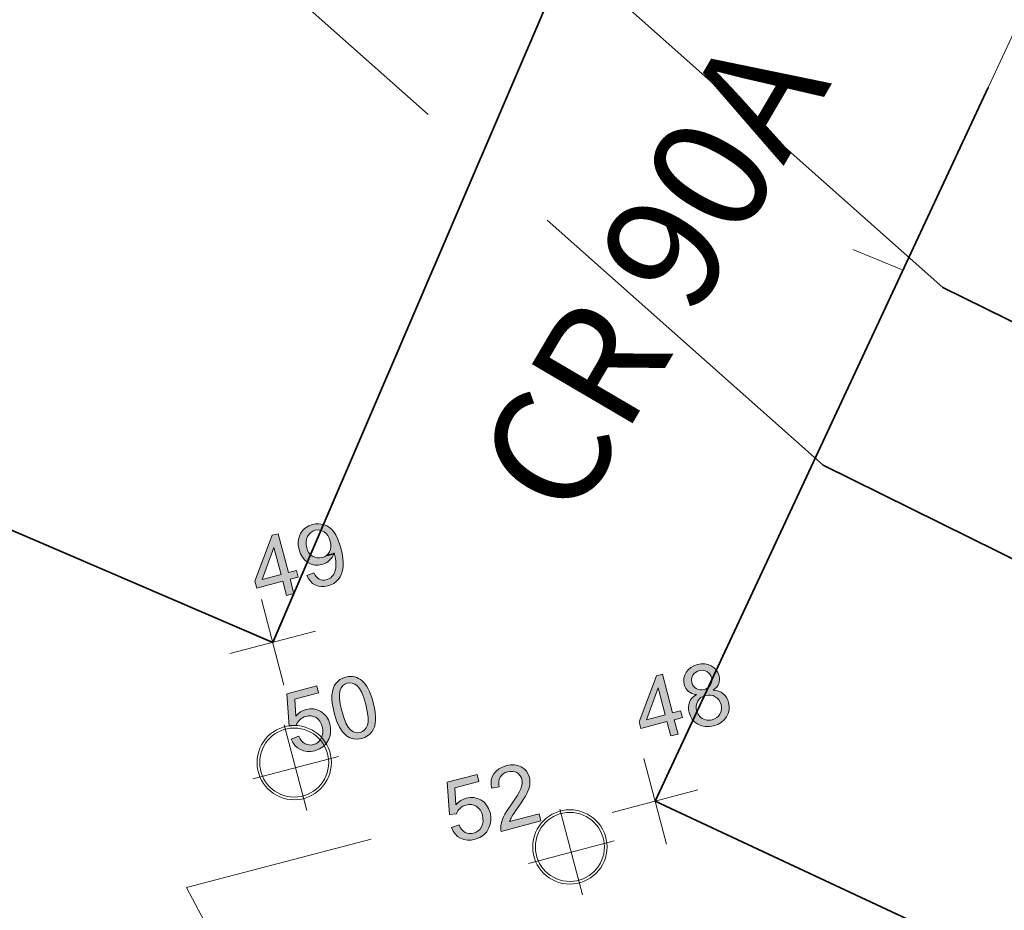
# Model space of a CAD drawing. Units: millimetres. Extents: x -1036163 to 14065, y -1359119 to 4846.
# Drawn here: x 13941 to 13960, y 4724 to 4741 of the extents above; entities that cross this region are included whole.
import ezdxf

# ---------------------------------------------------------------- set-up
doc = ezdxf.new("R2010")
doc.units = ezdxf.units.MM
doc.linetypes.add('ACAD_ISO02W100', pattern=[15, 12, -3])
for name, color, linetype, lineweight in [('0_Pluma_Nº__1', 7, 'Continuous', 5), ('0_Pluma_Nº__2', 8, 'Continuous', 15), ('0_Pluma_Nº__6', 5, 'Continuous', 35), ('Detalles_Pluma_Nº__1', 7, 'Continuous', 13), ('P.E_Pluma_Nº__2', 8, 'Continuous', 15)]:
    doc.layers.add(name, color=color, linetype=linetype, lineweight=lineweight)
for name, color, linetype, lineweight, true_color in [('0_Pluma_Nº__3', 7, 'Continuous', 18, 0xff6600), ('0_Pluma_Nº__8', 7, 'Continuous', 35, 0xa80f02), ('Estructura - Forjados_Pluma_Nº__89', 7, 'Continuous', 20, 0x71cebe), ('VIA ASF_Pluma_Nº__8', 7, 'Continuous', 35, 0xa80f02)]:
    doc.layers.add(name, color=color, linetype=linetype, lineweight=lineweight, true_color=true_color)
doc.layers.add('Estructura - Forjados', color=7, linetype='Continuous')
doc.styles.add('Estilo_Generado_1', font='arial.ttf')

# ---------------------------------------------------------------- blocks, each defined once
blk = doc.blocks.new('Forjado_7', base_point=(-117782895, -177246950))
at = {"layer": 'Estructura - Forjados_Pluma_Nº__89', "linetype": 'Continuous', "flags": 128}
blk.add_lwpolyline([(-117782895, -177246950), (-117754607, -177247355), (-117754235, -177221353), (-117781759, -177221367)], close=True, dxfattribs=at)
blk = doc.blocks.new('Forjado_8', base_point=(-117746809, -177247375))
at = {"layer": 'Estructura - Forjados_Pluma_Nº__89', "linetype": 'Continuous', "flags": 128}
blk.add_lwpolyline([(-117746809, -177247375), (-117720218, -177248589), (-117719015, -177222236), (-117745606, -177221023)], close=True, dxfattribs=at)

msp = doc.modelspace()

# ---------------------------------------------------------------- hatches: boundary and pattern name
at = {"layer": 'Detalles_Pluma_Nº__1', "linetype": 'Continuous'}
for points in [[(13946.52472, 4731.51202), (13947.05252, 4731.65041), (13947.02491, 4731.66738), (13946.9726, 4731.68916), (13946.91976, 4731.70263), (13946.8657, 4731.70827), (13946.81123, 4731.70588), (13946.75635, 4731.69545), (13946.68499, 4731.66974), (13946.62346, 4731.63261), (13946.57143, 4731.58356), (13946.52994, 4731.5241)], [(13946.1664, 4731.29784), (13946.10802, 4731.52052), (13945.99475, 4731.49082), (13945.89632, 4731.22703)], [(13946.9343, 4731.07015), (13946.88732, 4731.06233), (13946.84195, 4731.06395), (13946.80612, 4731.07298), (13946.75597, 4731.09544), (13946.72487, 4731.119), (13946.68681, 4731.16017), (13946.67461, 4731.18178), (13946.66245, 4731.20332), (13946.6449, 4731.25367), (13946.63416, 4731.3121), (13946.63377, 4731.34303), (13946.63346, 4731.36719), (13946.64279, 4731.41894), (13946.66216, 4731.46736), (13946.68592, 4731.50452), (13946.72186, 4731.54354), (13946.7599, 4731.56864), (13946.8034, 4731.58509), (13946.52472, 4731.51202), (13946.51488, 4731.48927), (13946.50258, 4731.46082), (13946.49393, 4731.42325), (13946.48582, 4731.38262), (13946.48598, 4731.32852), (13946.48605, 4731.3043), (13946.49141, 4731.27467), (13946.50114, 4731.22091), (13946.52013, 4731.16601), (13946.52797, 4731.14333), (13946.54, 4731.12168), (13946.5614, 4731.08316), (13946.58688, 4731.05111), (13946.60882, 4731.02534), (13946.62952, 4731.00825), (13946.64262, 4730.99817)], [(13947.30029, 4731.19411), (13947.29755, 4731.20592), (13947.29066, 4731.23564), (13947.28715, 4731.25078), (13947.28074, 4731.27254), (13947.26803, 4731.31565), (13947.25853, 4731.34788), (13947.25213, 4731.36488), (13947.23146, 4731.41981), (13947.2272, 4731.43115), (13947.20632, 4731.47375), (13947.19317, 4731.50059), (13947.17985, 4731.52074), (13947.15643, 4731.55619), (13947.12277, 4731.59389), (13947.09475, 4731.61933), (13947.07361, 4731.6372), (13947.05786, 4731.64712), (13946.8034, 4731.58509), (13946.84763, 4731.592), (13946.88743, 4731.58952), (13946.93329, 4731.577), (13946.96364, 4731.56094), (13946.97473, 4731.55508), (13947.01254, 4731.52423), (13947.04403, 4731.48513), (13947.05505, 4731.46437), (13947.06918, 4731.43779), (13947.08413, 4731.39364), (13947.088, 4731.3822), (13947.09893, 4731.32472), (13947.09944, 4731.30617), (13947.1004, 4731.2717), (13947.09241, 4731.22316), (13947.08206, 4731.197), (13947.07496, 4731.17908), (13947.04954, 4731.14089), (13947.03178, 4731.1237)], [(13945.80758, 4730.65944), (13946.02771, 4731.26148), (13945.89632, 4731.22703), (13945.6712, 4730.62368)], [(13946.29994, 4730.78853), (13946.1664, 4731.29784), (13946.02771, 4731.26148), (13946.16125, 4730.75217)], [(13947.15123, 4731.12703), (13947.15894, 4731.14706), (13947.16321, 4731.15816), (13947.03178, 4731.1237), (13947.01762, 4731.11001), (13946.97921, 4731.08643), (13946.9343, 4731.07015)], [(13947.28127, 4730.7222), (13947.2908, 4730.7423), (13947.29821, 4730.75794), (13947.30512, 4730.77671), (13947.31149, 4730.79796), (13947.3187, 4730.82206), (13947.32341, 4730.84813), (13947.32807, 4730.87779), (13947.33056, 4730.89365), (13947.33111, 4730.9116), (13947.33227, 4730.9495), (13947.33286, 4730.9687), (13947.33112, 4730.99138), (13947.32777, 4731.03517), (13947.32639, 4731.05324), (13947.32225, 4731.07881), (13947.31517, 4731.12245), (13947.31115, 4731.14726), (13947.30677, 4731.16616), (13947.30407, 4731.1778), (13947.30029, 4731.19411), (13947.16321, 4731.15816), (13947.16803, 4731.14213), (13947.17125, 4731.13063), (13947.1756, 4731.11172), (13947.18121, 4731.08733), (13947.18848, 4731.04374), (13947.19117, 4731.01778), (13947.19304, 4730.99985), (13947.19489, 4730.95566), (13947.19452, 4730.93243), (13947.19421, 4730.9133), (13947.19116, 4730.8749), (13947.18823, 4730.85633), (13947.18572, 4730.84046), (13947.17792, 4730.80998), (13947.1692, 4730.78688), (13947.1543, 4730.75675), (13947.13828, 4730.73296), (13947.12665, 4730.71944), (13947.11944, 4730.71107), (13947.09774, 4730.69168), (13947.0731, 4730.67544), (13947.04552, 4730.66235), (13947.01501, 4730.65239)], [(13946.97309, 4730.95214), (13946.99154, 4730.96102), (13947.01082, 4730.97029), (13947.0457, 4730.9932), (13947.07774, 4731.02088), (13947.09815, 4731.04332), (13947.10604, 4731.052), (13947.12972, 4731.08526), (13947.13844, 4731.10144), (13947.14878, 4731.12064), (13946.64698, 4730.99481), (13946.66853, 4730.97823), (13946.68691, 4730.96915), (13946.72269, 4730.95149), (13946.76412, 4730.93865), (13946.79641, 4730.93023), (13946.84955, 4730.92801), (13946.86343, 4730.92743), (13946.90452, 4730.93416), (13946.93252, 4730.93875)], [(13946.48584, 4730.7014), (13946.4525, 4730.82853), (13945.6712, 4730.62368), (13945.70453, 4730.49655)], [(13946.65084, 4730.73478), (13946.68, 4730.67518), (13946.71559, 4730.62525), (13946.75759, 4730.58497), (13947.01402, 4730.65221), (13946.97863, 4730.64568), (13946.94423, 4730.64516), (13946.91182, 4730.65081), (13946.88139, 4730.66265), (13946.85303, 4730.68131), (13946.82683, 4730.70743), (13946.80279, 4730.74101), (13946.78091, 4730.78206)], [(13946.40418, 4730.39095), (13946.33327, 4730.6614), (13946.19458, 4730.62503), (13946.26549, 4730.35458)], [(13947.10114, 4730.55758), (13947.15426, 4730.58494), (13947.20119, 4730.61963), (13947.24192, 4730.66165), (13947.24784, 4730.67021), (13947.27569, 4730.71042), (13947.28127, 4730.7222), (13946.75768, 4730.58492), (13946.76922, 4730.57763), (13946.80602, 4730.55436), (13946.8169, 4730.55021), (13946.85949, 4730.53397), (13946.91661, 4730.52438), (13946.97739, 4730.52557), (13947.04183, 4730.53755)], [(13954.13168, 4728.58647), (13954.09155, 4728.57935), (13954.06683, 4728.57951), (13954.05361, 4728.57959), (13954.01785, 4728.5872), (13954.0052, 4728.59284), (13953.98428, 4728.60217), (13953.96589, 4728.61537), (13953.95454, 4728.62351), (13953.93635, 4728.64355), (13953.91469, 4728.67688), (13953.89991, 4728.71511), (13953.89262, 4728.75468), (13953.89359, 4728.7767), (13953.89413, 4728.78894), (13953.90285, 4728.82242), (13953.91108, 4728.83929), (13953.91878, 4728.85511), (13953.94083, 4728.88467), (13953.96505, 4728.9062), (13954.00004, 4728.92737), (13954.03721, 4728.94051), (13953.77368, 4728.87141), (13953.76593, 4728.85579), (13953.76065, 4728.83742), (13953.754, 4728.8119), (13953.75015, 4728.7971), (13953.74954, 4728.78222), (13953.74826, 4728.75069), (13953.74776, 4728.73847), (13953.7512, 4728.7176), (13953.75697, 4728.68257), (13953.76878, 4728.6448), (13953.78438, 4728.61194), (13953.80311, 4728.5838), (13953.80986, 4728.57446), (13953.82427, 4728.56022), (13953.83612, 4728.54851), (13953.84548, 4728.54201), (13953.86324, 4728.52968), (13953.87607, 4728.52285)], [(13953.77368, 4728.87141), (13954.29825, 4729.00895), (13954.26638, 4729.03065), (13954.20784, 4729.05547), (13954.14489, 4729.06766), (13954.07592, 4729.06692), (13954.00577, 4729.05414), (13953.93677, 4729.03031), (13953.87785, 4728.99765), (13953.83034, 4728.95765), (13953.79201, 4728.90833)], [(13954.29825, 4729.00895), (13954.03721, 4728.94051), (13954.07574, 4728.94714), (13954.11276, 4728.94642), (13954.14825, 4728.93835), (13954.18222, 4728.92294), (13954.21252, 4728.90147), (13954.23703, 4728.87524), (13954.25573, 4728.84425), (13954.26863, 4728.80849), (13954.27466, 4728.77247), (13954.27353, 4728.73761), (13954.26525, 4728.70392), (13954.24982, 4728.67139), (13954.22818, 4728.64212), (13954.20128, 4728.61821), (13954.16911, 4728.59966), (13954.13168, 4728.58647), (13954.38143, 4728.65196), (13954.38993, 4728.66399), (13954.40602, 4728.69752), (13954.41609, 4728.73261), (13954.42034, 4728.7689), (13954.41877, 4728.8064), (13954.41111, 4728.84585), (13954.3902, 4728.90292), (13954.35897, 4728.95312), (13954.3177, 4728.9957)], [(13947.66351, 4728.76953), (13947.6502, 4728.77878), (13947.62415, 4728.79503), (13947.60183, 4728.80524), (13947.58795, 4728.81158), (13947.55109, 4728.82292), (13947.50994, 4728.82996), (13947.49536, 4728.83044), (13947.46847, 4728.83131), (13947.43703, 4728.82842), (13947.4254, 4728.82735), (13947.38073, 4728.81809), (13947.34874, 4728.80725), (13947.3228, 4728.79847), (13947.30244, 4728.78778), (13947.27229, 4728.77195), (13947.26393, 4728.76546), (13947.23061, 4728.73961), (13947.20503, 4728.71118), (13947.19354, 4728.69818), (13947.18183, 4728.67906), (13947.165, 4728.65156), (13947.15907, 4728.63727)], [(13947.90473, 4727.8446), (13947.91615, 4727.87229), (13947.9211, 4727.8843), (13947.92658, 4727.90591), (13947.93582, 4727.9423), (13947.94366, 4728.00591), (13947.94426, 4728.07645), (13947.94204, 4728.10142), (13947.93724, 4728.15524), (13947.92821, 4728.20897), (13947.92261, 4728.24226), (13947.90036, 4728.33754), (13947.87788, 4728.4168), (13947.86204, 4728.46404), (13947.85448, 4728.4866), (13947.83016, 4728.54696), (13947.82128, 4728.56488), (13947.80493, 4728.59786), (13947.77938, 4728.64041), (13947.75069, 4728.68142), (13947.74185, 4728.69207), (13947.72144, 4728.71663), (13947.71121, 4728.72691), (13947.69077, 4728.74744), (13947.66922, 4728.7649), (13947.40929, 4728.70288), (13947.45734, 4728.70935), (13947.5044, 4728.70331), (13947.55046, 4728.68477), (13947.56409, 4728.67537), (13947.59553, 4728.65371), (13947.60472, 4728.64315), (13947.63794, 4728.60497), (13947.66277, 4728.56058), (13947.68067, 4728.52801), (13947.68786, 4728.50965), (13947.71153, 4728.44912), (13947.72024, 4728.42686), (13947.73438, 4728.37917), (13947.75781, 4728.30016), (13947.77959, 4728.20477), (13947.78708, 4728.17196), (13947.79468, 4728.11786), (13947.80214, 4728.06474), (13947.8024, 4728.03926), (13947.80301, 4727.9785), (13947.80096, 4727.9685), (13947.78967, 4727.91325), (13947.78456, 4727.90264), (13947.76582, 4727.86376), (13947.74578, 4727.83833), (13947.73514, 4727.82483), (13947.69762, 4727.79647), (13947.65327, 4727.77866)], [(13953.40272, 4728.65309), (13953.34434, 4728.87577), (13953.23107, 4728.84608), (13953.13264, 4728.58228)], [(13946.87059, 4728.52128), (13946.83584, 4728.65381), (13946.27413, 4728.50653), (13946.28389, 4728.36745)], [(13947.65327, 4727.77866), (13947.62789, 4727.7753), (13947.60589, 4727.77239), (13947.55929, 4727.77862), (13947.51349, 4727.79737), (13947.47676, 4727.82286), (13947.46847, 4727.82862), (13947.42487, 4727.87882), (13947.40502, 4727.91491), (13947.3833, 4727.95441), (13947.35158, 4728.03544), (13947.34377, 4728.0554), (13947.30629, 4728.18178), (13947.28464, 4728.27793), (13947.27717, 4728.3111), (13947.27002, 4728.36548), (13947.26274, 4728.4209), (13947.26281, 4728.44452), (13947.263, 4728.51119), (13947.27762, 4728.58042), (13947.29958, 4728.62547), (13947.31549, 4728.64442), (13947.32868, 4728.66012), (13947.36526, 4728.68593), (13947.40929, 4728.70288), (13947.15907, 4728.63727), (13947.149, 4728.61301), (13947.1433, 4728.59927), (13947.13924, 4728.58343), (13947.12884, 4728.54288), (13947.12042, 4728.47767), (13947.11968, 4728.40699), (13947.12171, 4728.38393), (13947.12665, 4728.32789), (13947.13569, 4728.274), (13947.14134, 4728.24036), (13947.16374, 4728.1444), (13947.20317, 4728.01853), (13947.20954, 4727.9982), (13947.24537, 4727.91824), (13947.26349, 4727.87781), (13947.28664, 4727.84257), (13947.32117, 4727.78999), (13947.35392, 4727.75553), (13947.3787, 4727.73127), (13947.39357, 4727.71672)], [(13953.0439, 4728.01469), (13953.26403, 4728.61673), (13953.13264, 4728.58228), (13952.90752, 4727.97893)], [(13953.53626, 4728.14378), (13953.40272, 4728.65309), (13953.26403, 4728.61673), (13953.39757, 4728.10742)], [(13954.38143, 4728.65196), (13953.88073, 4728.52068), (13953.90267, 4728.51047), (13953.94279, 4728.49878), (13953.98766, 4728.49189), (13953.94331, 4728.46269), (13953.90644, 4728.42911), (13953.88432, 4728.40056), (13954.43094, 4728.54388), (13954.40756, 4728.55464), (13954.35838, 4728.5682), (13954.30435, 4728.57492), (13954.33912, 4728.60273), (13954.3677, 4728.63251)], [(13954.43094, 4728.54388), (13954.15752, 4728.4722), (13954.20659, 4728.48069), (13954.25361, 4728.47989), (13954.29858, 4728.46981), (13954.34151, 4728.45044), (13954.37983, 4728.42317), (13954.41095, 4728.38939), (13954.43487, 4728.34908), (13954.45106, 4728.30376), (13954.45991, 4728.25405), (13954.459, 4728.20806), (13954.44887, 4728.16428), (13954.4295, 4728.12271), (13954.40231, 4728.08567), (13954.36869, 4728.0555), (13954.32863, 4728.03218), (13954.28215, 4728.01572), (13954.56353, 4728.0895), (13954.58499, 4728.13357), (13954.6023, 4728.20095), (13954.6048, 4728.26975), (13954.59297, 4728.34097), (13954.57632, 4728.39064), (13954.55383, 4728.43488), (13954.52552, 4728.47367), (13954.49137, 4728.50703), (13954.45189, 4728.53425)], [(13946.43856, 4728.08355), (13946.41983, 4728.40309), (13946.28389, 4728.36745), (13946.30624, 4728.04886)], [(13953.85512, 4728.34885), (13953.84101, 4728.30303), (13953.83507, 4728.25455), (13953.83728, 4728.20343), (13953.84764, 4728.14967), (13953.87264, 4728.08043), (13953.90884, 4728.02068), (13953.95625, 4727.97039), (13953.99811, 4727.94125), (13954.28215, 4728.01572), (13954.25021, 4728.00938), (13954.21832, 4728.00712), (13954.1865, 4728.00894), (13954.15474, 4728.01484), (13954.12431, 4728.0248), (13954.09648, 4728.03879), (13954.07125, 4728.0568), (13954.04861, 4728.07884), (13954.02897, 4728.10359), (13954.01272, 4728.12975), (13953.99986, 4728.15731), (13953.99025, 4728.18706), (13953.98221, 4728.23384), (13953.98314, 4728.27948), (13953.99317, 4728.32318), (13954.0123, 4728.36495), (13954.03914, 4728.40225), (13954.07229, 4728.43256), (13954.11175, 4728.45587), (13954.15752, 4728.4722), (13953.88432, 4728.40056), (13953.87704, 4728.39117)], [(13946.93141, 4728.1576), (13946.90992, 4728.17338), (13946.86377, 4728.19504), (13946.30624, 4728.04886), (13946.30856, 4728.0157), (13946.31004, 4727.99468)], [(13946.86377, 4728.19504), (13946.84443, 4728.20412), (13946.80674, 4728.21323), (13946.77651, 4728.22054), (13946.7476, 4728.2214), (13946.70617, 4728.22263), (13946.68374, 4728.21886), (13946.63341, 4728.2104), (13946.57933, 4728.19149), (13946.52883, 4728.16404), (13946.5121, 4728.15121), (13946.48191, 4728.12806), (13946.45707, 4728.10256), (13946.43856, 4728.08355)], [(13953.72216, 4728.05665), (13953.68882, 4728.18378), (13952.90752, 4727.97893), (13952.94085, 4727.8518)], [(13946.45941, 4727.93502), (13946.47656, 4727.96845), (13946.49432, 4727.993), (13946.51555, 4728.01604), (13946.53985, 4728.03664), (13946.56678, 4728.05386), (13946.59635, 4728.06771), (13946.62855, 4728.07819), (13946.31004, 4727.99468), (13946.3113, 4727.97671), (13946.31228, 4727.96274), (13946.31348, 4727.94558), (13946.31485, 4727.92605), (13946.31639, 4727.90414), (13946.45151, 4727.91484)], [(13947.04407, 4727.61893), (13947.05777, 4727.6427), (13947.06872, 4727.67079), (13947.08215, 4727.70962), (13947.09076, 4727.75552), (13947.09586, 4727.78774), (13947.09552, 4727.807), (13947.09456, 4727.861), (13947.08303, 4727.92396), (13947.08073, 4727.93653), (13947.06559, 4727.97945), (13947.05422, 4728.01172), (13947.04512, 4728.02745), (13947.02169, 4728.06799), (13946.99488, 4728.10095), (13946.97168, 4728.12693), (13946.94981, 4728.1441), (13946.93601, 4728.15423), (13946.62855, 4728.07819), (13946.68103, 4728.08737), (13946.73061, 4728.08663), (13946.7692, 4728.07781), (13946.82105, 4728.05537), (13946.85074, 4728.03269), (13946.86002, 4728.0256), (13946.8923, 4727.98738), (13946.90098, 4727.97154), (13946.91789, 4727.94072), (13946.93264, 4727.8977), (13946.93679, 4727.88561), (13946.94801, 4727.82515), (13946.94895, 4727.76857), (13946.94535, 4727.74828), (13946.9396, 4727.71589), (13946.92289, 4727.67435), (13946.89203, 4727.62446), (13946.86392, 4727.5964), (13946.81717, 4727.56449), (13946.77025, 4727.54714)], [(13953.6405, 4727.7462), (13953.56959, 4728.01665), (13953.4309, 4727.98028), (13953.50181, 4727.70983)], [(13953.99811, 4727.94125), (13954.01546, 4727.92933), (13954.08151, 4727.90076), (13954.153, 4727.88644), (13954.22933, 4727.88661), (13954.31051, 4727.90128), (13954.38854, 4727.92835), (13954.45524, 4727.96568), (13954.51058, 4728.01326), (13954.55456, 4728.07109), (13954.56353, 4728.0895)], [(13947.39975, 4727.71219), (13947.46031, 4727.6766), (13947.52967, 4727.65567), (13947.60395, 4727.65168), (13947.68317, 4727.66463), (13947.74143, 4727.68435), (13947.79216, 4727.71101), (13947.83536, 4727.7446), (13947.87103, 4727.78511), (13947.8995, 4727.8319), (13947.90473, 4727.8446)], [(13946.77025, 4727.54714), (13946.72929, 4727.53998), (13946.6896, 4727.5403), (13946.67689, 4727.54289), (13946.65119, 4727.54811), (13946.61405, 4727.56342), (13946.59206, 4727.57803), (13946.57937, 4727.58647), (13946.5483, 4727.61751), (13946.54002, 4727.62929), (13946.52085, 4727.65656), (13946.5029, 4727.69197), (13946.49701, 4727.7036), (13946.35461, 4727.65309), (13946.37119, 4727.61732), (13946.38454, 4727.58852), (13946.39282, 4727.57675), (13946.41609, 4727.54365), (13946.42307, 4727.53372), (13946.43981, 4727.51773), (13946.46038, 4727.49809), (13946.47021, 4727.4887), (13946.48882, 4727.47693)], [(13946.85477, 4727.45319), (13946.88695, 4727.46502), (13946.92355, 4727.48851), (13946.95933, 4727.51148), (13946.97861, 4727.53177), (13947.01729, 4727.57249), (13947.02393, 4727.58401), (13947.04407, 4727.61893), (13946.49282, 4727.4744), (13946.52595, 4727.45344), (13946.54102, 4727.44761), (13946.58813, 4727.42939), (13946.62324, 4727.42336), (13946.65455, 4727.41799), (13946.71135, 4727.41898), (13946.72523, 4727.41922), (13946.80015, 4727.4331)], [(13950.71457, 4727.10937), (13950.6867, 4727.12842), (13950.67641, 4727.13272), (13950.62474, 4727.15433), (13950.55725, 4727.16674), (13950.48424, 4727.16566), (13950.40571, 4727.15109), (13950.33066, 4727.12583), (13950.26653, 4727.09226), (13950.21333, 4727.05039), (13950.17105, 4727.00022), (13950.15059, 4726.9615)], [(13950.71457, 4727.10937), (13950.43273, 4727.03548), (13950.47881, 4727.04378), (13950.52226, 4727.04382), (13950.56309, 4727.03561), (13950.6013, 4727.01915), (13950.63493, 4726.99598), (13950.66205, 4726.96766), (13950.68264, 4726.93417), (13950.69671, 4726.89553), (13950.70312, 4726.85457), (13950.70177, 4726.81028), (13950.69263, 4726.76268), (13950.67572, 4726.71174), (13950.64849, 4726.65326), (13950.60543, 4726.57843), (13950.55542, 4726.50101), (13950.44609, 4726.3455), (13950.40882, 4726.28849), (13950.37778, 4726.23619), (13950.35297, 4726.18861), (13950.33304, 4726.14262), (13950.31829, 4726.09985), (13950.30749, 4726.05671), (13950.46821, 4726.09885), (13950.47519, 4726.11975), (13950.48473, 4726.14348), (13950.49462, 4726.16499), (13950.50743, 4726.18943), (13950.52397, 4726.21716), (13950.55024, 4726.25752), (13950.58547, 4726.30925), (13950.64758, 4726.39833), (13950.68951, 4726.45966), (13950.72826, 4726.51882), (13950.76425, 4726.57777), (13950.7934, 4726.63153), (13950.81186, 4726.6708), (13950.82801, 4726.71235), (13950.84043, 4726.75493), (13950.84727, 4726.78925), (13950.85079, 4726.82532), (13950.85075, 4726.86077), (13950.84718, 4726.89561), (13950.84006, 4726.92982), (13950.81737, 4726.99222), (13950.78425, 4727.04612), (13950.74069, 4727.09152)], [(13949.88863, 4726.85247), (13949.85388, 4726.985), (13949.29218, 4726.83772), (13949.30193, 4726.69864)], [(13950.14054, 4726.94248), (13950.12263, 4726.8779), (13950.11732, 4726.80648), (13950.12461, 4726.72823), (13950.27099, 4726.75097), (13950.2619, 4726.80232), (13950.26174, 4726.84983), (13950.27052, 4726.89351), (13950.28822, 4726.93336), (13950.31388, 4726.96819), (13950.34598, 4726.99634), (13950.38614, 4727.01925), (13950.43273, 4727.03548), (13950.15059, 4726.9615)], [(13949.45661, 4726.41474), (13949.43788, 4726.73428), (13949.30193, 4726.69864), (13949.32428, 4726.38004)], [(13949.94946, 4726.48879), (13949.92797, 4726.50457), (13949.88182, 4726.52623), (13949.32428, 4726.38004), (13949.32661, 4726.34689), (13949.32808, 4726.32587)], [(13949.88182, 4726.52623), (13949.86247, 4726.53531), (13949.82478, 4726.54442), (13949.79455, 4726.55173), (13949.76564, 4726.55259), (13949.72421, 4726.55382), (13949.70178, 4726.55005), (13949.65145, 4726.54159), (13949.59738, 4726.52268), (13949.54688, 4726.49523), (13949.53015, 4726.4824), (13949.49995, 4726.45925), (13949.47512, 4726.43375), (13949.45661, 4726.41474)], [(13949.47745, 4726.26621), (13949.49461, 4726.29964), (13949.51236, 4726.32418), (13949.5336, 4726.34723), (13949.55789, 4726.36783), (13949.58482, 4726.38505), (13949.61439, 4726.3989), (13949.64659, 4726.40938), (13949.32808, 4726.32587), (13949.32934, 4726.3079), (13949.33032, 4726.29393), (13949.33153, 4726.27677), (13949.3329, 4726.25724), (13949.33443, 4726.23533), (13949.46955, 4726.24603)], [(13950.06211, 4725.95012), (13950.07581, 4725.97389), (13950.08676, 4726.00198), (13950.10019, 4726.04081), (13950.1088, 4726.08671), (13950.1139, 4726.11893), (13950.11356, 4726.13819), (13950.1126, 4726.19219), (13950.10107, 4726.25514), (13950.09877, 4726.26772), (13950.08364, 4726.31064), (13950.07226, 4726.34291), (13950.06317, 4726.35864), (13950.03974, 4726.39918), (13950.01292, 4726.43214), (13949.98973, 4726.45812), (13949.96785, 4726.47529), (13949.95406, 4726.48541), (13949.64659, 4726.40938), (13949.69907, 4726.41856), (13949.74865, 4726.41782), (13949.78725, 4726.409), (13949.83909, 4726.38656), (13949.86878, 4726.36388), (13949.87806, 4726.35679), (13949.91034, 4726.31857), (13949.91903, 4726.30273), (13949.93593, 4726.27191), (13949.95069, 4726.22889), (13949.95483, 4726.2168), (13949.96606, 4726.15634), (13949.96699, 4726.09976), (13949.96339, 4726.07947), (13949.95765, 4726.04708), (13949.94093, 4726.00554), (13949.91008, 4725.95565), (13949.88196, 4725.92759), (13949.83522, 4725.89568), (13949.7883, 4725.87833)], [(13951.05676, 4726.10963), (13951.05026, 4726.13443), (13951.04388, 4726.15875), (13951.03763, 4726.18258), (13951.03151, 4726.20594), (13951.02181, 4726.24292), (13950.30732, 4726.05559), (13950.30106, 4726.01442), (13950.29953, 4725.98906), (13950.30053, 4725.96384), (13950.30406, 4725.93878), (13950.31013, 4725.91386)], [(13949.7883, 4725.87833), (13949.74733, 4725.87116), (13949.70764, 4725.87149), (13949.69493, 4725.87408), (13949.66923, 4725.8793), (13949.6321, 4725.89461), (13949.6101, 4725.90922), (13949.59741, 4725.91765), (13949.56634, 4725.9487), (13949.55806, 4725.96048), (13949.53889, 4725.98775), (13949.52095, 4726.02316), (13949.51505, 4726.03479), (13949.37266, 4725.98428), (13949.38924, 4725.94851), (13949.40258, 4725.91971), (13949.41086, 4725.90793), (13949.43413, 4725.87484), (13949.44111, 4725.86491), (13949.45786, 4725.84892), (13949.47842, 4725.82928), (13949.48825, 4725.81989), (13949.50686, 4725.80812)], [(13949.87281, 4725.78438), (13949.90499, 4725.79621), (13949.94159, 4725.8197), (13949.97737, 4725.84267), (13949.99665, 4725.86296), (13950.03534, 4725.90368), (13950.04198, 4725.9152), (13950.06211, 4725.95012), (13949.51086, 4725.80559), (13949.544, 4725.78463), (13949.55907, 4725.7788), (13949.60617, 4725.76058), (13949.64128, 4725.75455), (13949.6726, 4725.74917), (13949.72939, 4725.75017), (13949.74327, 4725.75041), (13949.8182, 4725.76429)]]:
    msp.add_hatch(color=256, dxfattribs=at).paths.add_polyline_path(points)

# ---------------------------------------------------------------- linework, layer by layer
at = {"layer": '0_Pluma_Nº__1', "linetype": 'Continuous'}
for p, q in [((13944.38117, 4724.8542, 40.05), (13947.85675, 4725.76547, 40.05)), ((13946.18964, 4721.45388, 40.05), (13944.38117, 4724.8542, 40.05))]:
    msp.add_line(p, q, dxfattribs=at)
at = {"layer": '0_Pluma_Nº__2', "linetype": 'Continuous'}
msp.add_line((13957.84864, 4736.4967, 40.05), (13956.934, 4736.87373, 40.05), dxfattribs=at)
at = {"layer": '0_Pluma_Nº__6', "linetype": 'Continuous'}
for p, q in [((13946.00582, 4729.47217, 40.05), (13956.25919, 4753.37005, 40.05)), ((13946.00582, 4729.47217, 40.05), (13920.00686, 4740.62701, 40.05)), ((13953.20776, 4726.48152, 40.05), (13959.48023, 4739.92378, 40.05)), ((13977.51068, 4715.14121, 40.05), (13953.20776, 4726.48152, 40.05))]:
    msp.add_line(p, q, dxfattribs=at)
at = {"layer": '0_Pluma_Nº__8', "linetype": 'ACAD_ISO02W100', "elevation": 40.05, "flags": 128}
msp.add_lwpolyline([(13987.79609, 4717.28544), (13956.37426, 4732.80776), (13939.41299, 4747.87243), (13924.97474, 4752.29461)], dxfattribs=at)
at = {"layer": 'Detalles_Pluma_Nº__1', "linetype": 'Continuous', "elevation": 40.05, "flags": 128}
for points in [[(13946.65084, 4730.73478), (13946.78091, 4730.78206), (13946.80279, 4730.74101), (13946.82683, 4730.70743), (13946.85303, 4730.68131), (13946.88139, 4730.66265), (13946.91182, 4730.65081), (13946.94423, 4730.64516), (13946.97863, 4730.64568), (13947.01501, 4730.65239), (13947.04552, 4730.66235), (13947.0731, 4730.67544), (13947.09774, 4730.69168), (13947.11944, 4730.71107), (13947.13828, 4730.73296), (13947.1543, 4730.75675), (13947.16751, 4730.78242), (13947.17792, 4730.80998), (13947.18572, 4730.84046), (13947.19116, 4730.8749), (13947.19421, 4730.9133), (13947.19489, 4730.95566), (13947.19304, 4730.99985), (13947.18848, 4731.04374), (13947.18121, 4731.08733), (13947.17125, 4731.13063), (13947.16984, 4731.13582), (13947.16803, 4731.14213), (13947.16582, 4731.14958), (13947.16321, 4731.15816), (13947.14878, 4731.12064), (13947.12972, 4731.08526), (13947.10604, 4731.052), (13947.07774, 4731.02088), (13947.0457, 4730.9932), (13947.01082, 4730.97029), (13946.97309, 4730.95214), (13946.93252, 4730.93875), (13946.86343, 4730.92743), (13946.79641, 4730.93023), (13946.73144, 4730.94717), (13946.66853, 4730.97823), (13946.61166, 4731.02199), (13946.56481, 4731.07703), (13946.52797, 4731.14333), (13946.50114, 4731.22091), (13946.48605, 4731.3043), (13946.48582, 4731.38262), (13946.50045, 4731.45589), (13946.52994, 4731.5241), (13946.57178, 4731.58406), (13946.62346, 4731.63261), (13946.68499, 4731.66974), (13946.75635, 4731.69545), (13946.81123, 4731.70588), (13946.8657, 4731.70827), (13946.91976, 4731.70263), (13946.97339, 4731.68895), (13947.02491, 4731.66738), (13947.07258, 4731.63807), (13947.11643, 4731.601), (13947.15643, 4731.55619), (13947.19317, 4731.50059), (13947.2272, 4731.43115), (13947.25853, 4731.34788), (13947.28715, 4731.25078), (13947.31115, 4731.14726), (13947.32639, 4731.05324), (13947.33286, 4730.9687), (13947.33056, 4730.89365), (13947.32001, 4730.82642), (13947.30172, 4730.76534), (13947.27569, 4730.71042), (13947.24192, 4730.66165), (13947.20119, 4730.61963), (13947.15426, 4730.58494), (13947.10114, 4730.55758), (13947.04183, 4730.53755), (13946.97739, 4730.52557), (13946.91661, 4730.52438), (13946.85949, 4730.53397), (13946.80602, 4730.55436), (13946.75759, 4730.58497), (13946.71559, 4730.62525), (13946.68, 4730.67518)], [(13946.26549, 4730.35458), (13946.19458, 4730.62503), (13945.70453, 4730.49655), (13945.6712, 4730.62368), (13945.99475, 4731.49082), (13946.10802, 4731.52052), (13946.29994, 4730.78853), (13946.4525, 4730.82853), (13946.48584, 4730.7014), (13946.33327, 4730.6614), (13946.40418, 4730.39095)], [(13947.088, 4731.3822), (13947.06918, 4731.43779), (13947.04403, 4731.48513), (13947.01254, 4731.52423), (13946.97473, 4731.55508), (13946.93329, 4731.577), (13946.89092, 4731.5893), (13946.84763, 4731.592), (13946.8034, 4731.58509), (13946.7599, 4731.56864), (13946.72186, 4731.54354), (13946.68928, 4731.50977), (13946.66216, 4731.46736), (13946.64279, 4731.41894), (13946.63346, 4731.36719), (13946.63416, 4731.3121), (13946.6449, 4731.25367), (13946.66245, 4731.20332), (13946.68681, 4731.16017), (13946.71798, 4731.12421), (13946.75597, 4731.09544), (13946.79816, 4731.07498), (13946.84195, 4731.06395), (13946.88732, 4731.06233), (13946.9343, 4731.07015), (13946.97921, 4731.08643), (13947.01762, 4731.11001), (13947.04954, 4731.14089), (13947.07496, 4731.17908), (13947.09241, 4731.22316), (13947.1004, 4731.2717), (13947.09893, 4731.32472)], [(13946.16125, 4730.75217), (13946.02771, 4731.26148), (13945.80758, 4730.65944)], [(13953.98766, 4728.49189), (13953.94272, 4728.49879), (13953.90249, 4728.51053), (13953.86695, 4728.5271), (13953.83612, 4728.54851), (13953.80986, 4728.57446), (13953.78805, 4728.60466), (13953.77067, 4728.63912), (13953.75774, 4728.67783), (13953.74776, 4728.73847), (13953.75015, 4728.7971), (13953.7649, 4728.85372), (13953.79201, 4728.90833), (13953.83034, 4728.95765), (13953.87874, 4728.99839), (13953.93722, 4729.03056), (13954.00577, 4729.05414), (13954.07753, 4729.06722), (13954.14489, 4729.06766), (13954.20784, 4729.05547), (13954.26638, 4729.03065), (13954.3177, 4728.9957), (13954.35897, 4728.95312), (13954.3902, 4728.90292), (13954.41138, 4728.84509), (13954.41877, 4728.8064), (13954.42034, 4728.7689), (13954.41609, 4728.73261), (13954.40602, 4728.69752), (13954.38993, 4728.66399), (13954.36762, 4728.63238), (13954.33909, 4728.60269), (13954.30435, 4728.57492), (13954.35838, 4728.5682), (13954.40756, 4728.55464), (13954.45189, 4728.53425), (13954.49137, 4728.50703), (13954.52552, 4728.47367), (13954.55383, 4728.43488), (13954.57632, 4728.39064), (13954.59297, 4728.34097), (13954.6048, 4728.26975), (13954.6023, 4728.20095), (13954.58548, 4728.13458), (13954.55433, 4728.07062), (13954.51036, 4728.01297), (13954.45507, 4727.96554), (13954.38845, 4727.92831), (13954.31051, 4727.90128), (13954.22933, 4727.88661), (13954.153, 4727.88644), (13954.08151, 4727.90076), (13954.01487, 4727.92959), (13953.95625, 4727.97039), (13953.90884, 4728.02068), (13953.87264, 4728.08043), (13953.84764, 4728.14967), (13953.83728, 4728.20343), (13953.83507, 4728.25455), (13953.84101, 4728.30303), (13953.85512, 4728.34885), (13953.87704, 4728.39117), (13953.90644, 4728.42911), (13953.94331, 4728.46269)], [(13953.89831, 4728.71963), (13953.91156, 4728.68224), (13953.9303, 4728.6502), (13953.95454, 4728.62351), (13953.98428, 4728.60217), (13954.01785, 4728.5872), (13954.05361, 4728.57959), (13954.09155, 4728.57935), (13954.13168, 4728.58647), (13954.16911, 4728.59966), (13954.20128, 4728.61821), (13954.22818, 4728.64212), (13954.24982, 4728.67139), (13954.26525, 4728.70392), (13954.27353, 4728.73761), (13954.27466, 4728.77247), (13954.26863, 4728.80849), (13954.25573, 4728.84425), (13954.23703, 4728.87524), (13954.21252, 4728.90147), (13954.18222, 4728.92294), (13954.14825, 4728.93835), (13954.11276, 4728.94642), (13954.07574, 4728.94714), (13954.03721, 4728.94051), (13954.00004, 4728.92737), (13953.96792, 4728.90875), (13953.94083, 4728.88467), (13953.91878, 4728.85511), (13953.90285, 4728.82242), (13953.89413, 4728.78894), (13953.89262, 4728.75468)], [(13947.16374, 4728.1444), (13947.14134, 4728.24036), (13947.12665, 4728.32789), (13947.11968, 4728.40699), (13947.12042, 4728.47767), (13947.12844, 4728.5413), (13947.1433, 4728.59927), (13947.165, 4728.65156), (13947.19354, 4728.69818), (13947.2292, 4728.73852), (13947.27229, 4728.77195), (13947.3228, 4728.79847), (13947.38073, 4728.81809), (13947.4254, 4728.82735), (13947.46847, 4728.83131), (13947.50994, 4728.82996), (13947.54983, 4728.82331), (13947.58795, 4728.81158), (13947.62415, 4728.79503), (13947.65842, 4728.77365), (13947.69077, 4728.74744), (13947.72144, 4728.71663), (13947.75069, 4728.68142), (13947.77852, 4728.64183), (13947.80493, 4728.59786), (13947.83016, 4728.54696), (13947.85448, 4728.4866), (13947.87788, 4728.4168), (13947.90036, 4728.33754), (13947.92261, 4728.24226), (13947.93724, 4728.15524), (13947.94426, 4728.07645), (13947.94366, 4728.00591), (13947.93582, 4727.9423), (13947.9211, 4727.8843), (13947.8995, 4727.8319), (13947.87103, 4727.78511), (13947.83536, 4727.7446), (13947.79216, 4727.71101), (13947.74143, 4727.68435), (13947.68317, 4727.66463), (13947.60395, 4727.65168), (13947.52967, 4727.65567), (13947.46031, 4727.6766), (13947.39588, 4727.71447), (13947.32561, 4727.78323), (13947.26349, 4727.87781), (13947.20954, 4727.9982)], [(13953.50181, 4727.70983), (13953.4309, 4727.98028), (13952.94085, 4727.8518), (13952.90752, 4727.97893), (13953.23107, 4728.84608), (13953.34434, 4728.87577), (13953.53626, 4728.14378), (13953.68882, 4728.18378), (13953.72216, 4728.05665), (13953.56959, 4728.01665), (13953.6405, 4727.7462)], [(13946.35461, 4727.65309), (13946.49701, 4727.7036), (13946.52085, 4727.65656), (13946.5483, 4727.61751), (13946.57937, 4727.58647), (13946.61405, 4727.56342), (13946.65119, 4727.54811), (13946.6896, 4727.5403), (13946.72929, 4727.53998), (13946.77025, 4727.54714), (13946.81717, 4727.56449), (13946.85777, 4727.59026), (13946.89203, 4727.62446), (13946.91997, 4727.6671), (13946.9396, 4727.71589), (13946.94895, 4727.76857), (13946.94801, 4727.82515), (13946.93679, 4727.88561), (13946.91789, 4727.94072), (13946.8923, 4727.98738), (13946.86002, 4728.0256), (13946.82105, 4728.05537), (13946.77728, 4728.07596), (13946.73061, 4728.08663), (13946.68103, 4728.08737), (13946.62855, 4728.07819), (13946.59635, 4728.06771), (13946.56678, 4728.05386), (13946.53985, 4728.03664), (13946.51555, 4728.01604), (13946.49432, 4727.993), (13946.47656, 4727.96845), (13946.46229, 4727.94239), (13946.45151, 4727.91484), (13946.31684, 4727.89765), (13946.27413, 4728.50653), (13946.83584, 4728.65381), (13946.87059, 4728.52128), (13946.41983, 4728.40309), (13946.43856, 4728.08355), (13946.48191, 4728.12806), (13946.52883, 4728.16404), (13946.57933, 4728.19149), (13946.63341, 4728.2104), (13946.70617, 4728.22263), (13946.77651, 4728.22054), (13946.84443, 4728.20412), (13946.90992, 4728.17338), (13946.96882, 4728.13014), (13947.01691, 4728.07626), (13947.05422, 4728.01172), (13947.08073, 4727.93653), (13947.09456, 4727.861), (13947.09586, 4727.78774), (13947.08462, 4727.71675), (13947.06084, 4727.64804), (13947.01729, 4727.57249), (13946.95933, 4727.51148), (13946.88695, 4727.46502), (13946.80015, 4727.4331), (13946.72523, 4727.41922), (13946.65455, 4727.41799), (13946.58813, 4727.42939), (13946.52595, 4727.45344), (13946.47021, 4727.4887), (13946.42307, 4727.53372), (13946.38454, 4727.58852)], [(13947.30629, 4728.18178), (13947.34377, 4728.0554), (13947.3833, 4727.95441), (13947.42487, 4727.87882), (13947.46847, 4727.82862), (13947.51349, 4727.79737), (13947.55929, 4727.77862), (13947.60589, 4727.77239), (13947.65327, 4727.77866), (13947.69762, 4727.79647), (13947.73514, 4727.82483), (13947.76582, 4727.86376), (13947.78967, 4727.91325), (13947.80301, 4727.9785), (13947.80214, 4728.06474), (13947.78708, 4728.17196), (13947.75781, 4728.30016), (13947.72024, 4728.42686), (13947.68067, 4728.52801), (13947.6391, 4728.60363), (13947.59553, 4728.65371), (13947.55046, 4728.68477), (13947.5044, 4728.70331), (13947.45734, 4728.70935), (13947.40929, 4728.70288), (13947.36526, 4728.68593), (13947.32868, 4728.66012), (13947.29958, 4728.62547), (13947.27794, 4728.58197), (13947.263, 4728.51119), (13947.26274, 4728.4209), (13947.27717, 4728.3111)], [(13953.39757, 4728.10742), (13953.26403, 4728.61673), (13953.0439, 4728.01469)], [(13953.99039, 4728.18627), (13953.99986, 4728.15731), (13954.01272, 4728.12975), (13954.02897, 4728.10359), (13954.04861, 4728.07884), (13954.07125, 4728.0568), (13954.09648, 4728.03879), (13954.12431, 4728.0248), (13954.15474, 4728.01484), (13954.1865, 4728.00894), (13954.21832, 4728.00712), (13954.25021, 4728.00938), (13954.28215, 4728.01572), (13954.32863, 4728.03218), (13954.36869, 4728.0555), (13954.40231, 4728.08567), (13954.4295, 4728.12271), (13954.44887, 4728.16428), (13954.459, 4728.20806), (13954.45991, 4728.25405), (13954.4516, 4728.30226), (13954.43487, 4728.34908), (13954.41095, 4728.38939), (13954.37983, 4728.42317), (13954.34151, 4728.45044), (13954.29858, 4728.46981), (13954.25361, 4728.47989), (13954.20659, 4728.48069), (13954.15752, 4728.4722), (13954.11175, 4728.45587), (13954.07229, 4728.43256), (13954.03914, 4728.40225), (13954.0123, 4728.36495), (13953.99317, 4728.32318), (13953.98314, 4728.27948), (13953.98221, 4728.23384)], [(13951.02181, 4726.24292), (13951.05676, 4726.10963), (13950.31013, 4725.91386), (13950.30406, 4725.93878), (13950.30053, 4725.96384), (13950.29953, 4725.98906), (13950.30106, 4726.01442), (13950.30749, 4726.05671), (13950.31829, 4726.09985), (13950.33345, 4726.14381), (13950.35297, 4726.18861), (13950.37778, 4726.23619), (13950.40882, 4726.28849), (13950.44609, 4726.3455), (13950.48958, 4726.40724), (13950.55542, 4726.50101), (13950.60839, 4726.58302), (13950.64849, 4726.65326), (13950.67572, 4726.71174), (13950.69263, 4726.76268), (13950.70177, 4726.81028), (13950.70312, 4726.85457), (13950.69671, 4726.89553), (13950.68264, 4726.93417), (13950.66205, 4726.96766), (13950.63493, 4726.99598), (13950.6013, 4727.01915), (13950.56309, 4727.03561), (13950.52226, 4727.04382), (13950.47881, 4727.04378), (13950.43273, 4727.03548), (13950.38614, 4727.01925), (13950.34652, 4726.99682), (13950.31388, 4726.96819), (13950.28822, 4726.93336), (13950.27052, 4726.89351), (13950.26174, 4726.84983), (13950.2619, 4726.80232), (13950.27099, 4726.75097), (13950.12461, 4726.72823), (13950.11732, 4726.80648), (13950.12263, 4726.8779), (13950.14054, 4726.94248), (13950.17105, 4727.00022), (13950.21333, 4727.05039), (13950.26653, 4727.09226), (13950.33066, 4727.12583), (13950.40571, 4727.15109), (13950.48424, 4727.16566), (13950.55725, 4727.16674), (13950.62474, 4727.15433), (13950.6867, 4727.12842), (13950.74069, 4727.09152), (13950.78425, 4727.04612), (13950.81737, 4726.99222), (13950.84006, 4726.92982), (13950.84718, 4726.89561), (13950.85075, 4726.86077), (13950.85079, 4726.82532), (13950.84727, 4726.78925), (13950.83982, 4726.75183), (13950.82801, 4726.71235), (13950.81186, 4726.6708), (13950.79136, 4726.62718), (13950.76425, 4726.57777), (13950.72826, 4726.51882), (13950.6834, 4726.45034), (13950.62966, 4726.37233), (13950.58547, 4726.30925), (13950.55024, 4726.25752), (13950.52397, 4726.21716), (13950.50667, 4726.18815), (13950.49462, 4726.16499), (13950.48413, 4726.1422), (13950.47519, 4726.11975), (13950.46781, 4726.09767)], [(13949.37266, 4725.98428), (13949.51505, 4726.03479), (13949.53889, 4725.98775), (13949.56634, 4725.9487), (13949.59741, 4725.91765), (13949.6321, 4725.89461), (13949.66923, 4725.8793), (13949.70764, 4725.87149), (13949.74733, 4725.87116), (13949.7883, 4725.87833), (13949.83522, 4725.89568), (13949.87581, 4725.92145), (13949.91008, 4725.95565), (13949.93801, 4725.99829), (13949.95765, 4726.04708), (13949.96699, 4726.09976), (13949.96606, 4726.15634), (13949.95483, 4726.2168), (13949.93593, 4726.27191), (13949.91034, 4726.31857), (13949.87806, 4726.35679), (13949.83909, 4726.38656), (13949.79532, 4726.40715), (13949.74865, 4726.41782), (13949.69907, 4726.41856), (13949.64659, 4726.40938), (13949.61439, 4726.3989), (13949.58482, 4726.38505), (13949.55789, 4726.36783), (13949.5336, 4726.34723), (13949.51236, 4726.32418), (13949.49461, 4726.29964), (13949.48034, 4726.27358), (13949.46955, 4726.24603), (13949.33489, 4726.22883), (13949.29218, 4726.83772), (13949.85388, 4726.985), (13949.88863, 4726.85247), (13949.43788, 4726.73428), (13949.45661, 4726.41474), (13949.49995, 4726.45925), (13949.54688, 4726.49523), (13949.59738, 4726.52268), (13949.65145, 4726.54159), (13949.72421, 4726.55382), (13949.79455, 4726.55173), (13949.86247, 4726.53531), (13949.92797, 4726.50457), (13949.98686, 4726.46133), (13950.03496, 4726.40745), (13950.07226, 4726.34291), (13950.09877, 4726.26772), (13950.1126, 4726.19219), (13950.1139, 4726.11893), (13950.10266, 4726.04794), (13950.07889, 4725.97922), (13950.03534, 4725.90368), (13949.97737, 4725.84267), (13949.90499, 4725.79621), (13949.8182, 4725.76429), (13949.74327, 4725.75041), (13949.6726, 4725.74917), (13949.60617, 4725.76058), (13949.544, 4725.78463), (13949.48825, 4725.81989), (13949.44111, 4725.86491), (13949.40258, 4725.91971)]]:
    msp.add_lwpolyline(points, close=True, dxfattribs=at)
for points in [[(13945.79415, 4730.27945), (13946.21748, 4728.66489)], [(13945.19854, 4729.26051), (13946.8131, 4729.68384)], [(13946.22322, 4727.91897), (13946.64655, 4726.30441)], [(13945.62761, 4726.90002), (13947.24217, 4727.32335)], [(13952.99609, 4727.2888), (13953.41942, 4725.67424)], [(13952.40048, 4726.26985), (13954.01504, 4726.69318)], [(13951.41595, 4726.33036), (13951.83928, 4724.7158)], [(13950.82034, 4725.31141), (13952.4349, 4725.73474)]]:
    msp.add_lwpolyline(points, dxfattribs=at)
at = {"layer": 'P.E_Pluma_Nº__2', "linetype": 'Continuous', "elevation": 40.05, "flags": 128}
for points in [[(13946.22322, 4727.91897), (13946.64655, 4726.30441)], [(13945.62761, 4726.90002), (13947.24217, 4727.32335)], [(13951.41595, 4726.33036), (13951.83928, 4724.7158)], [(13950.82034, 4725.31141), (13952.4349, 4725.73474)]]:
    msp.add_lwpolyline(points, dxfattribs=at)
at = {"layer": 'P.E_Pluma_Nº__2', "linetype": 'Continuous'}
for centre, radius in [((13946.40951, 4727.20849, 40.05), 0.7), ((13946.40951, 4727.20849, 40.05), 0.65), ((13951.60224, 4725.61988, 40.05), 0.7), ((13951.60224, 4725.61988, 40.05), 0.65)]:
    msp.add_circle(centre, radius, dxfattribs=at)
at = {"layer": 'VIA ASF_Pluma_Nº__8', "linetype": 'ACAD_ISO02W100'}
for p, q in [((13941.41768, 4751.44184, 40.05), (13958.62826, 4736.15575, 40.05)), ((13958.62826, 4736.15575, 40.05), (13989.5677, 4720.87172, 40.05))]:
    msp.add_line(p, q, dxfattribs=at)

# ---------------------------------------------------------------- block references
at = {"layer": 'Estructura - Forjados', "color": 123, "linetype": 'Continuous', "lineweight": 20, "true_color": 0x71cebe, "xscale": 0.001, "yscale": 0.001, "zscale": 0.001, "rotation": 337.5981}
for name, p in [('Forjado_7', (13920.00686, 4740.62701, 40.05)), ('Forjado_8', (13953.20776, 4726.48152, 40.05))]:
    msp.add_blockref(name, p, dxfattribs=at)

# ---------------------------------------------------------------- texts
at = {"layer": '0_Pluma_Nº__3', "linetype": 'Continuous', "insert": (13951.66232, 4731.68682, 40.05), "char_height": 2.2, "attachment_point": 7, "rotation": 59.602826, "style": 'Estilo_Generado_1'}
msp.add_mtext('\\A1;{\\fArial|b0|i0|c0|p34;CR 90A}', dxfattribs=at)

doc.saveas('drawing.dxf')
